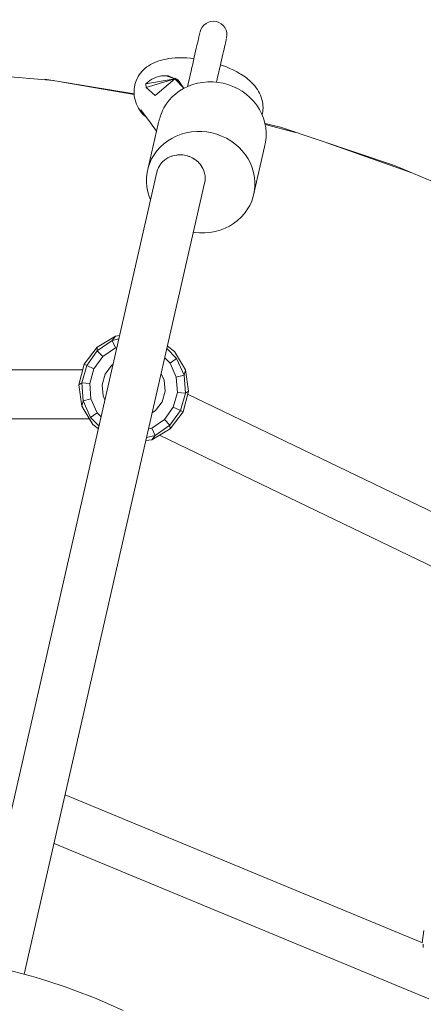
# Model space of a CAD drawing. Units: millimetres. Extents: x 19682 to 24942, y -5385 to -125.
# Drawn here: x 22369 to 22517, y -2550 to -2189 of the extents above; entities that cross this region are included whole.
import ezdxf

# ---------------------------------------------------------------- set-up
doc = ezdxf.new("R2010")
doc.units = ezdxf.units.MM
doc.layers.add('DiKom', color=7, linetype='Continuous')

msp = doc.modelspace()

# ---------------------------------------------------------------- linework, layer by layer
at = {"layer": 'DiKom', "color": 7, "linetype": 'Continuous', "lineweight": 15}
for p, q in [((22439.07, -2189.42), (22440.12, -2189.33)), ((22440.12, -2189.33), (22441.15, -2189.45)), ((22435.16, -2193.22), (22435.47, -2192.29)), ((22435.47, -2192.29), (22435.96, -2191.44)), ((22435.96, -2191.44), (22436.6, -2190.7)), ((22436.6, -2190.7), (22437.38, -2190.1)), ((22437.38, -2190.1), (22438.26, -2189.66)), ((22438.26, -2189.66), (22439.07, -2189.42)), ((22441.15, -2189.45), (22442.07, -2189.76)), ((22442.07, -2189.76), (22442.92, -2190.24)), ((22442.92, -2190.24), (22443.67, -2190.88)), ((22443.67, -2190.88), (22444.27, -2191.66)), ((22444.27, -2191.66), (22444.71, -2192.53)), ((22444.71, -2192.53), (22444.97, -2193.48)), ((22434.42, -2196.48), (22434.23, -2197.31)), ((22434.23, -2197.31), (22434.42, -2196.48)), ((22434.59, -2195.73), (22434.42, -2196.48)), ((22434.42, -2196.48), (22434.59, -2195.73)), ((22434.74, -2195.08), (22434.59, -2195.73)), ((22434.59, -2195.73), (22434.74, -2195.08)), ((22434.87, -2194.52), (22434.74, -2195.08)), ((22434.74, -2195.08), (22434.87, -2194.52)), ((22434.97, -2194.06), (22434.87, -2194.52)), ((22434.87, -2194.52), (22434.97, -2194.06)), ((22435.06, -2193.69), (22434.97, -2194.06)), ((22434.97, -2194.06), (22435.06, -2193.69)), ((22435.12, -2193.43), (22435.06, -2193.69)), ((22435.06, -2193.69), (22435.12, -2193.43)), ((22444.73, -2196.27), (22444.62, -2196.73)), ((22444.62, -2196.73), (22444.73, -2196.27)), ((22444.81, -2195.9), (22444.73, -2196.27)), ((22444.73, -2196.27), (22444.81, -2195.9)), ((22444.87, -2195.64), (22444.81, -2195.9)), ((22444.81, -2195.9), (22444.87, -2195.64)), ((22445.04, -2194.46), (22444.92, -2195.43)), ((22444.97, -2193.48), (22445.04, -2194.46)), ((22433.8, -2199.2), (22433.56, -2200.25)), ((22433.56, -2200.25), (22433.8, -2199.2)), ((22434.02, -2198.22), (22433.8, -2199.2)), ((22433.8, -2199.2), (22434.02, -2198.22)), ((22434.23, -2197.31), (22434.02, -2198.22)), ((22434.02, -2198.22), (22434.23, -2197.31)), ((22443.98, -2199.52), (22443.78, -2200.43)), ((22443.78, -2200.43), (22443.98, -2199.52)), ((22444.17, -2198.69), (22443.98, -2199.52)), ((22443.98, -2199.52), (22444.17, -2198.69)), ((22444.34, -2197.95), (22444.17, -2198.69)), ((22444.17, -2198.69), (22444.34, -2197.95)), ((22444.49, -2197.29), (22444.34, -2197.95)), ((22444.34, -2197.95), (22444.49, -2197.29)), ((22444.62, -2196.73), (22444.49, -2197.29)), ((22444.49, -2197.29), (22444.62, -2196.73)), ((22421.01, -2203.57), (22420.08, -2203.85)), ((22422.03, -2203.33), (22421.01, -2203.57)), ((22422.03, -2203.33), (22422.68, -2203.19)), ((22423.74, -2203.01), (22422.68, -2203.19)), ((22424.87, -2202.88), (22423.74, -2203.01)), ((22426.06, -2202.79), (22424.87, -2202.88)), ((22426.06, -2202.79), (22426.59, -2202.77)), ((22427.79, -2202.73), (22426.59, -2202.77)), ((22429.03, -2202.74), (22427.79, -2202.73)), ((22430.32, -2202.79), (22429.03, -2202.74)), ((22431.64, -2202.89), (22430.32, -2202.79)), ((22432.93, -2203.03), (22431.64, -2202.89)), ((22432.76, -2203.75), (22432.48, -2205.01)), ((22433.04, -2202.53), (22432.76, -2203.75)), ((22432.93, -2203.03), (22433.04, -2202.53)), ((22433.31, -2201.36), (22433.04, -2202.53)), ((22433.04, -2202.53), (22433.31, -2201.36)), ((22433.56, -2200.25), (22433.31, -2201.36)), ((22433.31, -2201.36), (22433.56, -2200.25)), ((22443.06, -2203.58), (22442.79, -2204.75)), ((22443.31, -2202.47), (22443.06, -2203.58)), ((22443.55, -2201.42), (22443.31, -2202.47)), ((22443.78, -2200.43), (22443.55, -2201.42)), ((22335.31, -2207.18), (22381.36, -2211.09)), ((22413.85, -2207.77), (22414.42, -2207.14)), ((22414.42, -2207.14), (22415.06, -2206.58)), ((22415.65, -2206.09), (22415.06, -2206.58)), ((22415.65, -2206.09), (22416.33, -2205.62)), ((22417.02, -2205.19), (22416.33, -2205.62)), ((22417.02, -2205.19), (22417.74, -2204.82)), ((22418.51, -2204.44), (22417.74, -2204.82)), ((22419.38, -2204.11), (22418.51, -2204.44)), ((22419.38, -2204.11), (22420.08, -2203.85)), ((22432.18, -2206.29), (22431.88, -2207.61)), ((22432.48, -2205.01), (22432.18, -2206.29)), ((22442.23, -2207.23), (22441.93, -2208.52)), ((22442.51, -2205.97), (22442.23, -2207.23)), ((22442.79, -2204.75), (22442.51, -2205.97)), ((22442.67, -2205.26), (22442.79, -2204.75)), ((22443.82, -2205.66), (22442.67, -2205.26)), ((22443.82, -2205.66), (22444.93, -2206.1)), ((22444.93, -2206.1), (22446.38, -2206.72)), ((22446.38, -2206.72), (22447.55, -2207.27)), ((22447.55, -2207.27), (22448.65, -2207.84)), ((22378.16, -2210.57), (22410.97, -2215.91)), ((22411.73, -2211.18), (22412.06, -2210.38)), ((22412.06, -2210.38), (22412.49, -2209.61)), ((22412.85, -2209.02), (22412.49, -2209.61)), ((22412.85, -2209.02), (22413.36, -2208.32)), ((22413.85, -2207.77), (22413.36, -2208.32)), ((22415.27, -2212.31), (22425.96, -2210.4)), ((22415.38, -2213.61), (22425.96, -2210.4)), ((22416.71, -2211.1), (22417.51, -2210.6)), ((22417.51, -2210.6), (22418.34, -2210.17)), ((22418.34, -2210.17), (22419.2, -2209.83)), ((22419.2, -2209.83), (22420.08, -2209.56)), ((22419.39, -2215.93), (22425.96, -2210.4)), ((22420.08, -2209.56), (22420.96, -2209.38)), ((22420.96, -2209.38), (22421.85, -2209.3)), ((22421.85, -2209.3), (22422.72, -2209.3)), ((22425.96, -2210.4), (22422.72, -2209.3)), ((22422.72, -2209.3), (22423.57, -2209.38)), ((22425.96, -2210.4), (22423.57, -2209.38)), ((22425.92, -2210.17), (22427.5, -2212.04)), ((22425.92, -2210.17), (22426.6, -2210.6)), ((22429.26, -2213.92), (22425.96, -2210.4)), ((22428.43, -2213.03), (22426.6, -2210.6)), ((22426.6, -2210.6), (22426.99, -2210.79)), ((22428.69, -2213.31), (22426.99, -2210.79)), ((22426.99, -2210.79), (22427.56, -2211.39)), ((22431.27, -2210.28), (22430.97, -2211.61)), ((22431.58, -2208.94), (22431.27, -2210.28)), ((22431.88, -2207.61), (22431.58, -2208.94)), ((22441.63, -2209.83), (22441.33, -2211.16)), ((22441.93, -2208.52), (22441.63, -2209.83)), ((22448.65, -2207.84), (22449.68, -2208.43)), ((22450.15, -2208.73), (22449.68, -2208.43)), ((22450.15, -2208.73), (22451.14, -2209.35)), ((22451.14, -2209.35), (22452.04, -2209.99)), ((22452.04, -2209.99), (22452.85, -2210.64)), ((22453.37, -2211.09), (22452.85, -2210.64)), ((22384.66, -2211.63), (22410.99, -2216.15)), ((22410.94, -2215.04), (22410.99, -2214.17)), ((22411.1, -2213.5), (22410.99, -2214.17)), ((22411.1, -2213.5), (22411.25, -2212.61)), ((22411.48, -2211.82), (22411.25, -2212.61)), ((22411.73, -2211.18), (22411.48, -2211.82)), ((22415.27, -2212.31), (22415.96, -2211.68)), ((22415.38, -2213.61), (22415.27, -2212.31)), ((22418.73, -2216.56), (22415.38, -2213.61)), ((22415.96, -2211.68), (22416.71, -2211.1)), ((22428.81, -2213.44), (22427.56, -2211.39)), ((22427.62, -2214.88), (22429.12, -2213.99)), ((22428.31, -2212.51), (22428.63, -2213)), ((22428.87, -2213.5), (22428.31, -2212.51)), ((22428.92, -2213.55), (22428.63, -2213)), ((22429.12, -2213.99), (22430.72, -2213.22)), ((22430.66, -2212.94), (22430.59, -2213.28)), ((22430.97, -2211.61), (22430.66, -2212.94)), ((22430.72, -2213.22), (22432.42, -2212.58)), ((22432.42, -2212.58), (22434.24, -2212.05)), ((22434.24, -2212.05), (22436.17, -2211.73)), ((22436.17, -2211.73), (22438.08, -2211.57)), ((22438.08, -2211.57), (22439.96, -2211.57)), ((22439.96, -2211.57), (22441.8, -2211.73)), ((22441.33, -2211.16), (22441.21, -2211.68)), ((22441.8, -2211.73), (22443.61, -2212.06)), ((22443.61, -2212.06), (22445.43, -2212.56)), ((22445.43, -2212.56), (22447.24, -2213.23)), ((22447.24, -2213.23), (22448.98, -2214.05)), ((22448.98, -2214.05), (22450.6, -2215)), ((22453.37, -2211.09), (22454.1, -2211.76)), ((22454.1, -2211.76), (22454.73, -2212.44)), ((22455.24, -2213), (22454.73, -2212.44)), ((22455.24, -2213), (22455.77, -2213.69)), ((22456.22, -2214.33), (22455.77, -2213.69)), ((22456.22, -2214.33), (22456.65, -2215.04)), ((22410.94, -2215.04), (22410.96, -2215.73)), ((22411.01, -2216.6), (22410.96, -2215.73)), ((22411.16, -2217.45), (22411.01, -2216.6)), ((22411.16, -2217.45), (22411.31, -2218.15)), ((22411.55, -2218.97), (22411.31, -2218.15)), ((22418.73, -2216.56), (22419.39, -2215.93)), ((22423.79, -2218.31), (22424.96, -2217.04)), ((22424.96, -2217.04), (22426.24, -2215.9)), ((22426.24, -2215.9), (22427.62, -2214.88)), ((22450.6, -2215), (22452.09, -2216.07)), ((22452.09, -2216.07), (22453.5, -2217.3)), ((22453.5, -2217.3), (22454.81, -2218.67)), ((22457.03, -2215.75), (22456.65, -2215.04)), ((22457.03, -2215.75), (22457.34, -2216.45)), ((22457.65, -2217.22), (22457.34, -2216.45)), ((22457.87, -2218.01), (22457.65, -2217.22)), ((22457.87, -2218.01), (22458.06, -2218.73)), ((22411.55, -2218.97), (22411.83, -2219.68)), ((22412.16, -2220.45), (22411.83, -2219.68)), ((22412.16, -2220.45), (22412.55, -2221.15)), ((22412.96, -2221.86), (22412.55, -2221.15)), ((22412.96, -2221.86), (22413.46, -2222.56)), ((22417.32, -2227.05), (22413.41, -2221.86)), ((22421.35, -2222.26), (22421.53, -2221.84)), ((22421.53, -2221.84), (22421.75, -2221.32)), ((22421.86, -2221.07), (22421.75, -2221.3)), ((22421.86, -2221.07), (22422.73, -2219.7)), ((22422.73, -2219.7), (22423.79, -2218.31)), ((22454.81, -2218.67), (22455.97, -2220.12)), ((22455.97, -2220.12), (22456.97, -2221.64)), ((22456.97, -2221.64), (22457.79, -2223.22)), ((22458.19, -2219.56), (22458.06, -2218.73)), ((22458.19, -2219.56), (22458.24, -2220.26)), ((22458.23, -2221.94), (22458.29, -2221.1)), ((22458.29, -2221.1), (22458.24, -2220.26)), ((22413.93, -2223.19), (22413.46, -2222.56)), ((22414.48, -2223.76), (22413.93, -2223.19)), ((22415.1, -2224.27), (22414.48, -2223.76)), ((22415.34, -2224.41), (22415.1, -2224.27)), ((22419.99, -2226.09), (22420.18, -2225.47)), ((22420.18, -2225.47), (22420.25, -2225.25)), ((22420.27, -2225.16), (22420.47, -2224.58)), ((22420.47, -2224.58), (22420.56, -2224.31)), ((22420.61, -2224.18), (22420.8, -2223.67)), ((22420.8, -2223.67), (22420.93, -2223.34)), ((22420.97, -2223.21), (22421.15, -2222.76)), ((22421.15, -2222.76), (22421.32, -2222.33)), ((22457.79, -2223.22), (22458.47, -2224.91)), ((22458.16, -2222.57), (22458.01, -2223.47)), ((22458.23, -2221.94), (22458.16, -2222.57)), ((22458.47, -2224.91), (22458.98, -2226.66)), ((22419.76, -2226.99), (22416.13, -2243.09)), ((22419.15, -2229.7), (22416.97, -2226.54)), ((22419.76, -2226.99), (22419.93, -2226.33)), ((22458.98, -2226.66), (22459.32, -2228.42)), ((22459.02, -2226.84), (22464.66, -2228.23)), ((22459.08, -2227.19), (22470.25, -2230.1)), ((22459.32, -2228.42), (22459.48, -2230.16)), ((22464.66, -2228.23), (22506.57, -2242.23)), ((22419.16, -2229.67), (22418.93, -2229.22)), ((22424.81, -2232.28), (22423.29, -2233.21)), ((22426.45, -2231.48), (22424.81, -2232.28)), ((22428.21, -2230.8), (22426.45, -2231.48)), ((22428.21, -2230.8), (22430.08, -2230.26)), ((22430.08, -2230.26), (22432.02, -2229.93)), ((22432.02, -2229.93), (22433.93, -2229.77)), ((22433.93, -2229.77), (22435.8, -2229.77)), ((22435.8, -2229.77), (22437.64, -2229.93)), ((22437.64, -2229.93), (22439.46, -2230.26)), ((22439.46, -2230.26), (22441.28, -2230.76)), ((22441.28, -2230.76), (22443.08, -2231.44)), ((22443.08, -2231.44), (22444.82, -2232.26)), ((22444.82, -2232.26), (22446.45, -2233.21)), ((22459.44, -2231.91), (22459.22, -2233.68)), ((22459.48, -2230.16), (22459.44, -2231.91)), ((22420.57, -2235.49), (22419.36, -2236.85)), ((22421.88, -2234.27), (22420.57, -2235.49)), ((22423.29, -2233.21), (22421.88, -2234.27)), ((22446.45, -2233.21), (22447.94, -2234.28)), ((22447.94, -2234.28), (22449.35, -2235.51)), ((22449.35, -2235.51), (22450.65, -2236.87)), ((22454.67, -2253.63), (22458.83, -2235.43)), ((22459.22, -2233.68), (22458.83, -2235.43)), ((22481.67, -2233.91), (22513.24, -2245.07)), ((22417.39, -2239.84), (22416.68, -2241.41)), ((22417.39, -2239.84), (22418.29, -2238.31)), ((22418.29, -2238.31), (22419.36, -2236.85)), ((22423, -2239.64), (22422.24, -2240.16)), ((22423.4, -2239.42), (22423.01, -2239.63)), ((22423.63, -2239.3), (22423.4, -2239.42)), ((22423.82, -2239.19), (22423.63, -2239.3)), ((22424.7, -2238.83), (22423.84, -2239.19)), ((22424.92, -2238.77), (22424.72, -2238.83)), ((22425.19, -2238.69), (22424.92, -2238.77)), ((22425.62, -2238.56), (22425.19, -2238.69)), ((22426.57, -2238.39), (22425.64, -2238.56)), ((22426.93, -2238.36), (22426.61, -2238.39)), ((22427.53, -2238.31), (22426.93, -2238.36)), ((22428.47, -2238.34), (22427.55, -2238.31)), ((22428.86, -2238.38), (22428.52, -2238.34)), ((22429.47, -2238.46), (22428.86, -2238.38)), ((22430.42, -2238.67), (22429.49, -2238.46)), ((22431.04, -2238.88), (22430.53, -2238.71)), ((22431.34, -2238.98), (22431.04, -2238.88)), ((22432.23, -2239.39), (22431.36, -2238.99)), ((22432.87, -2239.76), (22432.24, -2239.4)), ((22433.06, -2239.87), (22432.87, -2239.76)), ((22433.59, -2240.26), (22433.08, -2239.88)), ((22450.65, -2236.87), (22451.82, -2238.33)), ((22451.82, -2238.33), (22452.82, -2239.84)), ((22452.82, -2239.84), (22453.64, -2241.42)), ((22416.13, -2243.09), (22415.74, -2244.84)), ((22416.68, -2241.41), (22416.13, -2243.09)), ((22419.77, -2243.34), (22419.57, -2243.81)), ((22419.92, -2242.99), (22419.77, -2243.34)), ((22420.37, -2242.2), (22419.93, -2242.97)), ((22420.77, -2241.64), (22420.38, -2242.18)), ((22420.9, -2241.46), (22420.77, -2241.64)), ((22421.53, -2240.78), (22420.95, -2241.41)), ((22422, -2240.37), (22421.54, -2240.77)), ((22422.2, -2240.19), (22422, -2240.37)), ((22433.59, -2240.26), (22433.84, -2240.44)), ((22433.85, -2240.45), (22434.55, -2241.08)), ((22434.56, -2241.09), (22435.19, -2241.79)), ((22435.2, -2241.8), (22435.72, -2242.53)), ((22435.75, -2242.57), (22436.2, -2243.36)), ((22436.21, -2243.38), (22436.57, -2244.21)), ((22453.64, -2241.42), (22454.31, -2243.11)), ((22454.83, -2244.86), (22454.31, -2243.11)), ((22506.57, -2242.23), (22547.21, -2259.54)), ((22353.06, -2534.99), (22419.31, -2244.69)), ((22415.48, -2248.36), (22415.52, -2246.61)), ((22415.74, -2244.84), (22415.52, -2246.61)), ((22419.57, -2243.82), (22419.32, -2244.67)), ((22436.83, -2245.09), (22436.57, -2244.23)), ((22437, -2245.99), (22436.84, -2245.11)), ((22437.06, -2246.9), (22437, -2246.01)), ((22437.01, -2247.8), (22437.05, -2247.05)), ((22455.17, -2246.63), (22454.83, -2244.86)), ((22455.32, -2248.36), (22455.17, -2246.63)), ((22370.6, -2539.02), (22436.86, -2248.7)), ((22415.48, -2248.36), (22415.63, -2250.1)), ((22415.63, -2250.1), (22415.97, -2251.86)), ((22436.86, -2248.7), (22437.01, -2247.82)), ((22455.07, -2251.89), (22455.28, -2250.11)), ((22455.28, -2250.11), (22455.32, -2248.36)), ((22415.97, -2251.86), (22416.49, -2253.61)), ((22416.99, -2254.87), (22416.49, -2253.61)), ((22454.12, -2255.31), (22454.67, -2253.63)), ((22454.67, -2253.63), (22455.07, -2251.89)), ((22452.51, -2258.41), (22453.41, -2256.89)), ((22453.41, -2256.89), (22454.12, -2255.31)), ((22448.92, -2262.45), (22450.23, -2261.23)), ((22450.23, -2261.23), (22451.44, -2259.87)), ((22451.44, -2259.87), (22452.51, -2258.41)), ((22442.59, -2265.92), (22444.35, -2265.25)), ((22444.35, -2265.25), (22445.99, -2264.45)), ((22445.99, -2264.45), (22447.51, -2263.51)), ((22447.51, -2263.51), (22448.92, -2262.45)), ((22433.16, -2266.79), (22432.75, -2266.72)), ((22435, -2266.95), (22433.16, -2266.79)), ((22436.88, -2266.95), (22435, -2266.95)), ((22438.78, -2266.79), (22436.88, -2266.95)), ((22438.78, -2266.79), (22440.72, -2266.47)), ((22440.72, -2266.47), (22442.59, -2265.92)), ((22397.38, -2308.88), (22404.14, -2304.89)), ((22404.14, -2304.89), (22402.93, -2306.47)), ((22405.62, -2304.68), (22404.14, -2304.89)), ((22397.44, -2310.2), (22402.93, -2306.47)), ((22405.36, -2305.85), (22402.93, -2306.47)), ((22402.93, -2306.47), (22404.14, -2309.15)), ((22425.79, -2310.47), (22423.21, -2308.53)), ((22392.65, -2315.15), (22397.38, -2308.88)), ((22393.57, -2315.59), (22397.44, -2310.2)), ((22397.38, -2308.88), (22397.44, -2310.2)), ((22397.44, -2310.2), (22399.5, -2312.32)), ((22399.5, -2312.32), (22404.14, -2309.15)), ((22404.14, -2309.15), (22404.63, -2309.03)), ((22426.58, -2313.12), (22423, -2309.45)), ((22429.78, -2317.24), (22425.79, -2310.47)), ((22390.69, -2322.76), (22392.65, -2315.15)), ((22393.57, -2315.59), (22391.77, -2321.98)), ((22392.65, -2315.15), (22393.57, -2315.59)), ((22393.57, -2315.59), (22396.23, -2316.87)), ((22396.23, -2316.87), (22399.5, -2312.32)), ((22400.35, -2318.86), (22402.7, -2315.6)), ((22402.7, -2315.6), (22403.21, -2315.25)), ((22422.23, -2312.82), (22424.14, -2314.78)), ((22426.58, -2313.12), (22424.14, -2314.78)), ((22424.14, -2314.78), (22426.45, -2319.9)), ((22429.31, -2319.17), (22426.58, -2313.12)), ((22392.12, -2317.21), (22327.54, -2317.21)), ((22394.71, -2322.28), (22396.23, -2316.87)), ((22399.27, -2322.73), (22400.35, -2318.86)), ((22420.91, -2318.59), (22422.01, -2321.03)), ((22429.31, -2319.17), (22426.45, -2319.9)), ((22429.78, -2317.24), (22429.31, -2319.17)), ((22429.31, -2319.17), (22429.8, -2325.79)), ((22430.88, -2325.01), (22429.78, -2317.24)), ((22390.69, -2322.76), (22391.77, -2321.98)), ((22390.69, -2322.76), (22391.79, -2330.53)), ((22392.27, -2328.6), (22391.77, -2321.98)), ((22391.77, -2321.98), (22394.71, -2322.28)), ((22395.13, -2327.87), (22394.71, -2322.28)), ((22399.57, -2326.74), (22399.27, -2322.73)), ((22422.31, -2325.04), (22422.01, -2321.03)), ((22426.87, -2325.49), (22426.45, -2319.9)), ((22421.22, -2328.91), (22422.31, -2325.04)), ((22425.35, -2330.9), (22426.87, -2325.49)), ((22429.8, -2325.79), (22426.87, -2325.49)), ((22428, -2332.18), (22429.8, -2325.79)), ((22428.92, -2332.62), (22430.88, -2325.01)), ((22430.88, -2325.01), (22429.8, -2325.79)), ((22576.83, -2396.6), (22430.58, -2326.17)), ((22391.79, -2330.53), (22392.27, -2328.6)), ((22392.27, -2328.6), (22395.13, -2327.87)), ((22392.27, -2328.6), (22395, -2334.65)), ((22397.43, -2332.99), (22395.13, -2327.87)), ((22400.24, -2328.24), (22399.57, -2326.74)), ((22421.22, -2328.91), (22418.87, -2332.17)), ((22391.79, -2330.53), (22395.78, -2337.29)), ((22395, -2334.65), (22397.43, -2332.99)), ((22398.83, -2334.42), (22397.43, -2332.99)), ((22418.87, -2332.17), (22417.61, -2333.03)), ((22425.35, -2330.9), (22422.07, -2335.45)), ((22424.13, -2337.56), (22428, -2332.18)), ((22424.2, -2338.89), (22428.92, -2332.62)), ((22428, -2332.18), (22425.35, -2330.9)), ((22428.92, -2332.62), (22428, -2332.18)), ((22307.22, -2335.21), (22394.55, -2335.21)), ((22395, -2334.65), (22398.06, -2337.79)), ((22395.78, -2337.29), (22397.83, -2338.83)), ((22422.07, -2335.45), (22417.43, -2338.62)), ((22424.13, -2337.56), (22422.07, -2335.45)), ((22417.43, -2338.62), (22416.27, -2338.91)), ((22418.65, -2341.3), (22417.43, -2338.62)), ((22417.43, -2342.88), (22424.2, -2338.89)), ((22418.65, -2341.3), (22424.13, -2337.56)), ((22424.2, -2338.89), (22424.13, -2337.56)), ((22415.3, -2343.18), (22417.43, -2342.88)), ((22415.55, -2342.09), (22418.65, -2341.3)), ((22417.43, -2342.88), (22418.65, -2341.3)), ((22420.3, -2341.19), (22580.61, -2418.4)), ((22516.84, -2527.53), (22385.63, -2473.18)), ((22381.56, -2490.98), (22519.22, -2548)), ((22517.29, -2522.94), (22516.72, -2527.48)), ((22517.04, -2527.99), (22517.09, -2528.3)), ((22517.09, -2528.31), (22517.12, -2528.7)), ((22517.12, -2528.71), (22517.14, -2529.17)), ((22369.15, -2538.63), (22363.48, -2537.17)), ((22369.15, -2538.63), (22374.63, -2540.11)), ((22379.24, -2541.55), (22374.63, -2540.11)), ((22379.24, -2541.55), (22385.62, -2543.62)), ((22389.18, -2544.93), (22385.62, -2543.62)), ((22389.18, -2544.93), (22396.42, -2547.69)), ((22398.95, -2548.78), (22396.42, -2547.69)), ((22398.95, -2548.78), (22406.99, -2552.31))]:
    msp.add_line(p, q, dxfattribs=at)
at = {"layer": 'DiKom', "color": 3, "lineweight": 15}
msp.add_circle((22312.03, -2755.18), 2629.98, dxfattribs=at)

doc.saveas('drawing.dxf')
